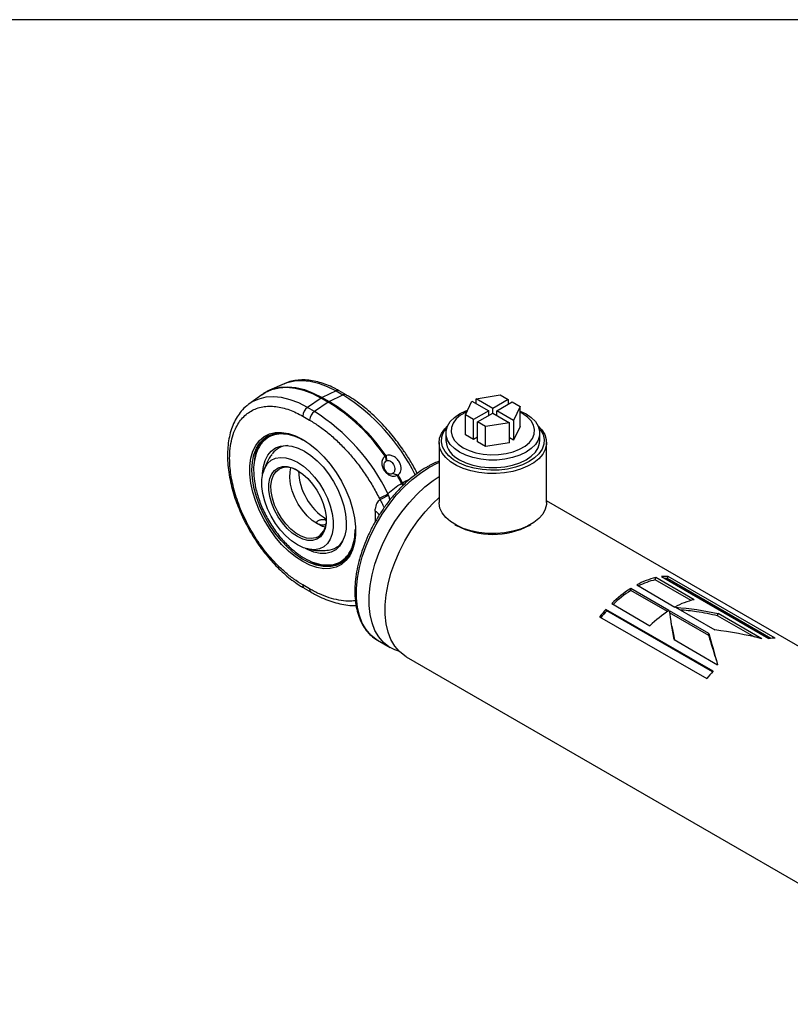
# Model space of a CAD drawing. Units: millimetres. Extents: x 6 to 416, y 5 to 292.
# Drawn here: x 341 to 380, y 243 to 292 of the extents above; entities that cross this region are included whole.
import ezdxf

# ---------------------------------------------------------------- set-up
doc = ezdxf.new("R2010")
doc.units = ezdxf.units.MM
doc.layers.add('SLD-0', color=179, linetype='Continuous')

msp = doc.modelspace()

# ---------------------------------------------------------------- linework, layer by layer
at = {"color": 7, "linetype": 'Continuous', "lineweight": 25}
for p, q in [((354.414, 273.831), (353.6842, 273.5081)), ((353.2922, 273.2818), (352.6475, 272.8113)), ((356.9985, 273.4682), (356.3086, 273.1397)), ((356.6535, 272.9406), (357.3434, 273.2691)), ((356.9985, 273.4682), (357.3434, 273.2691)), ((357.5038, 273.2753), (357.1588, 273.4745)), ((363.9906, 273.0826), (365.1875, 273.2677)), ((365.1875, 273.2677), (365.5819, 273.04)), ((352.6475, 272.8113), (352.6135, 272.7859)), ((356.2635, 273.1136), (355.5736, 272.6457)), ((356.6084, 272.9145), (355.9186, 272.4466)), ((356.2635, 273.1136), (356.6084, 272.9145)), ((356.3086, 273.1397), (356.6535, 272.9406)), ((363.4629, 272.2721), (363.7836, 272.9631)), ((363.7836, 272.9631), (364.6161, 272.4825)), ((364.8231, 272.602), (363.9906, 273.0826)), ((363.9906, 272.8436), (363.9906, 273.0826)), ((365.5819, 273.04), (364.8231, 272.602)), ((365.03, 272.4825), (365.7889, 272.9206)), ((365.5819, 273.04), (365.5819, 272.8011)), ((365.7889, 272.9206), (366.1833, 272.6929)), ((355.9186, 272.4466), (355.5736, 272.6457)), ((363.8573, 272.0444), (363.4629, 272.2721)), ((363.4629, 271.2763), (363.4629, 272.2721)), ((364.6161, 272.4825), (363.8573, 272.0444)), ((364.0642, 271.9249), (364.8231, 272.363)), ((364.6161, 272.2435), (364.6161, 272.4825)), ((364.8231, 272.363), (364.8231, 272.602)), ((364.8231, 272.363), (365.6556, 271.8824)), ((365.8625, 272.0019), (365.03, 272.4825)), ((365.03, 272.2435), (365.03, 272.4825)), ((366.1833, 272.6929), (365.8625, 272.0019)), ((366.1833, 271.6971), (366.1833, 272.6929)), ((366.2995, 272.339), (366.1833, 272.4012)), ((355.3375, 272.2118), (355.6824, 272.0127)), ((363.8573, 271.0486), (363.8573, 272.0444)), ((364.4586, 271.6973), (364.0642, 271.9249)), ((364.0642, 270.9292), (364.0642, 271.9249)), ((365.6556, 271.8824), (364.4586, 271.6973)), ((365.6556, 270.8866), (365.6556, 271.8824)), ((365.8625, 272.0019), (365.8625, 271.0061)), ((362.4816, 271.3672), (362.4816, 270.9888)), ((363.8573, 271.0486), (363.4629, 271.2763)), ((364.4586, 270.7015), (364.4586, 271.6973)), ((366.1833, 271.6971), (365.8625, 271.0061)), ((367.1645, 270.9888), (367.1645, 271.3672)), ((362.1401, 270.8892), (362.1401, 267.9019)), ((364.0642, 271.1681), (363.8573, 271.0486)), ((364.4586, 270.7015), (364.0642, 270.9292)), ((365.6556, 270.8866), (364.4586, 270.7015)), ((365.8625, 271.0061), (365.6556, 271.1256)), ((367.506, 267.9019), (367.506, 270.8892)), ((359.4486, 270.208), (359.5083, 269.9849)), ((359.4937, 270.234), (359.5186, 269.9908)), ((360.0496, 269.2628), (359.8178, 269.3482)), ((359.8281, 269.3542), (360.0947, 269.2888)), ((359.6133, 268.2754), (359.5899, 268.3335)), ((359.1552, 268.1219), (359.1952, 268.0466)), ((385.0105, 257.8802), (367.506, 267.9854)), ((358.9557, 267.4667), (358.9593, 267.5699)), ((362.9256, 266.8069), (363.0119, 266.7571)), ((366.6343, 266.7571), (366.7205, 266.8069)), ((372.9303, 264.0432), (372.9557, 264.153)), ((374.7136, 263.0137), (372.9303, 264.0432)), ((374.8643, 263.0512), (372.9557, 264.153)), ((373.2422, 264.2011), (378.5915, 261.113)), ((373.5296, 264.1042), (373.5696, 264.2155)), ((378.6948, 261.1224), (373.5296, 264.1042)), ((378.919, 261.1274), (373.5696, 264.2155)), ((355.6824, 263.5906), (355.3375, 263.7897)), ((355.4133, 263.6222), (355.7582, 263.4231)), ((373.61, 262.5067), (371.7014, 263.6085)), ((371.7059, 263.5117), (371.7014, 263.6085)), ((373.5332, 262.4568), (371.7059, 263.5117)), ((372.0047, 263.7872), (373.9133, 262.6853)), ((375.8195, 259.4807), (370.4702, 262.5688)), ((370.504, 262.4967), (370.4702, 262.5688)), ((375.7877, 259.4465), (370.504, 262.4967)), ((370.7538, 262.8561), (372.6624, 261.7543)), ((375.5978, 261.3592), (373.6371, 262.4911)), ((373.9376, 262.6713), (375.8985, 261.5393)), ((370.1457, 262.1993), (375.495, 259.1112)), ((375.6023, 261.2623), (373.6416, 262.3942)), ((376.0421, 262.2468), (376.0675, 262.3566)), ((377.8896, 261.1803), (376.0421, 262.2468)), ((378.2393, 261.1028), (376.0675, 262.3566)), ((373.7604, 261.7309), (373.7303, 261.9104)), ((359.0717, 261.0261), (359.7082, 260.6586)), ((373.868, 261.0583), (376.04, 259.8045)), ((375.6023, 261.2623), (375.5978, 261.3592)), ((360.5048, 260.1988), (390.5466, 242.856))]:
    msp.add_line(p, q, dxfattribs=at)
at = {"color": 8, "linetype": 'Continuous', "lineweight": 25}
for p, q in [((355.5471, 270.8939), (355.4237, 270.9781)), ((360.2721, 268.8548), (360.3394, 268.7478)), ((360.3743, 268.7822), (360.3172, 268.8808)), ((358.9557, 267.4667), (358.9557, 266.9372))]:
    msp.add_line(p, q, dxfattribs=at)
at = {"color": 7, "linetype": 'Continuous', "lineweight": 25, "flags": 128}
for points in [[(354.414, 273.831), (354.5641, 273.8899), (354.9212, 273.9763), (355.3044, 273.9997), (355.7089, 273.9597), (356.1297, 273.8567), (356.5613, 273.6922), (356.9985, 273.4682)], [(366.4787, 270.4114), (366.1661, 270.26), (365.8126, 270.1422), (365.4291, 270.0616), (365.0271, 270.0207), (364.619, 270.0207), (364.2171, 270.0616), (363.8335, 270.1422), (363.4801, 270.26), (363.1674, 270.4114), (362.9051, 270.5919), (362.701, 270.796), (362.5614, 271.0174), (362.4905, 271.2494), (362.4905, 271.485), (362.5614, 271.7171), (362.701, 271.9385), (362.9051, 272.1425), (363.1674, 272.323), (363.4801, 272.4745), (363.5735, 272.5103)], [(363.5397, 272.4375), (363.4892, 272.414), (363.2167, 272.2568), (362.999, 272.0732), (362.8433, 271.8698), (362.7551, 271.6532), (362.7373, 271.431), (362.7905, 271.2107), (362.913, 270.9998), (363.1005, 270.8055), (363.3466, 270.6344), (363.6431, 270.4923), (363.9797, 270.384), (364.345, 270.3133), (364.7266, 270.2826), (365.1115, 270.2929), (365.4866, 270.3438), (365.8391, 270.4337), (366.157, 270.5594), (366.4294, 270.7167), (366.6472, 270.9002), (366.8028, 271.1036), (366.891, 271.3202), (366.9088, 271.5424), (366.8556, 271.7627), (366.7332, 271.9736), (366.5457, 272.1679), (366.2995, 272.339), (366.2995, 272.339)], [(366.1833, 272.4674), (366.4787, 272.323), (366.7411, 272.1425), (366.9452, 271.9385), (367.0848, 271.7171), (367.1556, 271.485), (367.1556, 271.2494), (367.0848, 271.0174), (366.9452, 270.796), (366.7411, 270.5919), (366.4787, 270.4114)], [(355.3375, 271.0478), (355.6968, 270.812), (356.0494, 270.5239), (356.3888, 270.1887), (356.7085, 269.8128), (357.0028, 269.4031), (357.266, 268.9673), (357.4932, 268.5135), (357.6804, 268.0501), (357.8239, 267.5858), (357.921, 267.1293), (357.9701, 266.689), (357.9701, 266.2731), (357.921, 265.8894), (357.8239, 265.545), (357.6804, 265.2464), (357.4932, 264.9991), (357.266, 264.8077), (357.0028, 264.6758), (356.7085, 264.6058), (356.3888, 264.599), (356.0494, 264.6557), (355.6968, 264.7746), (355.3375, 264.9537), (354.9782, 265.1895), (354.6256, 265.4776), (354.2862, 265.8128), (353.9665, 266.1887), (353.6722, 266.5984), (353.409, 267.0342), (353.1817, 267.488), (352.9946, 267.9514), (352.8511, 268.4157), (352.754, 268.8722), (352.7049, 269.3126), (352.7049, 269.7284), (352.754, 270.1121), (352.8511, 270.4565), (352.9946, 270.7551), (353.1817, 271.0024), (353.409, 271.1938), (353.6722, 271.3258), (353.9665, 271.3957), (354.2862, 271.4025), (354.6256, 271.3458), (354.9782, 271.2269), (355.3375, 271.0478)], [(352.8023, 269.5241), (352.8274, 269.9253), (352.9025, 270.2896), (353.0259, 270.61), (353.1954, 270.8802), (353.4075, 271.0949), (353.6582, 271.25), (353.9426, 271.3424), (354.2552, 271.3703), (354.5898, 271.3333), (354.94, 271.2319), (355.299, 271.0683), (355.3639, 271.0324)], [(367.0804, 271.7263), (367.2696, 271.5249), (367.4146, 271.2901), (367.4924, 271.0449), (367.5011, 270.7957), (367.4404, 270.5489), (367.312, 270.311), (367.1191, 270.088), (366.8667, 269.8857), (366.5614, 269.7095), (366.2111, 269.5638), (365.8248, 269.4524), (365.4126, 269.3783), (364.9851, 269.3432), (364.5534, 269.3483), (364.1287, 269.3932), (363.722, 269.4769), (363.3438, 269.5971), (363.0039, 269.7508), (362.7111, 269.934), (362.473, 270.142), (362.2958, 270.3693), (362.1841, 270.6101), (362.1407, 270.858), (362.1668, 271.1068), (362.2616, 271.35), (362.4228, 271.5812), (362.5658, 271.7263)], [(367.112, 271.6519), (367.2089, 271.5262), (367.3295, 271.2922), (367.3819, 271.0499), (367.3644, 270.8059), (367.2776, 270.567), (367.1238, 270.3395), (366.9073, 270.1297), (366.634, 269.9434), (366.3112, 269.7856), (365.9478, 269.6606), (365.5538, 269.5719), (365.1398, 269.5217), (364.7172, 269.5117), (364.2975, 269.5419), (363.8921, 269.6115), (363.5121, 269.7188), (363.1679, 269.8607), (362.8688, 270.0333), (362.6231, 270.232), (362.4373, 270.4514), (362.3166, 270.6854), (362.2643, 270.9277), (362.2818, 271.1717), (362.3686, 271.4107), (362.5223, 271.6381), (362.5341, 271.6519)], [(363.1674, 270.033), (363.4801, 269.8816), (363.8335, 269.7638), (364.2171, 269.6832), (364.619, 269.6423), (365.0271, 269.6423), (365.4291, 269.6832), (365.8126, 269.7638), (366.1661, 269.8816), (366.4787, 270.033), (366.7411, 270.2135), (366.9452, 270.4176), (367.0848, 270.639), (367.1556, 270.871), (367.1645, 270.9888)], [(353.3366, 269.3115), (353.3376, 269.3472), (353.3742, 269.6927), (353.4589, 269.9997), (353.5897, 270.261), (353.7634, 270.4705), (353.9761, 270.6233), (354.2226, 270.7158), (354.4974, 270.7458), (354.7938, 270.7126), (355.105, 270.6171), (355.4237, 270.4613)], [(355.4237, 270.4613), (355.7424, 270.2491), (356.0536, 269.9853), (356.3501, 269.6762), (356.6248, 269.329), (356.8714, 268.9518), (357.0841, 268.5535), (357.2578, 268.1434), (357.3885, 267.7312), (357.4732, 267.3264), (357.5099, 266.9386), (357.4977, 266.5768), (357.4368, 266.2496), (357.3288, 265.9646), (357.1761, 265.7285), (356.9823, 265.5468), (356.752, 265.4238), (356.4906, 265.3624), (356.2041, 265.364), (355.8994, 265.4285), (355.5835, 265.5546), (355.472, 265.6125)], [(355.0788, 265.7889), (354.7848, 265.9868), (354.4989, 266.2355), (354.2287, 266.5282), (353.9818, 266.8571), (353.7647, 267.2131), (353.5836, 267.5865), (353.4432, 267.9672), (353.3474, 268.3446), (353.2988, 268.7087), (353.2988, 269.0493), (353.3474, 269.3573), (353.4432, 269.6241), (353.5836, 269.8427), (353.7647, 270.0069), (353.9818, 270.1123), (354.2287, 270.1561), (354.4989, 270.1369), (354.7848, 270.0555), (355.0788, 269.9139), (355.3728, 269.7161), (355.6587, 269.4674), (355.9289, 269.1746), (356.1758, 268.8457), (356.3929, 268.4897), (356.574, 268.1163), (356.7144, 267.7357), (356.8102, 267.3582), (356.8588, 266.9942), (356.8588, 266.6535), (356.8102, 266.3456), (356.7144, 266.0787), (356.574, 265.8602), (356.3929, 265.6959), (356.1758, 265.5905), (355.9289, 265.5468), (355.6587, 265.5659), (355.3728, 265.6473), (355.0788, 265.7889)], [(357.9758, 266.4866), (357.9699, 266.3324), (357.9197, 265.9487), (357.8202, 265.6055), (357.6734, 265.3095), (357.4821, 265.0665), (357.2501, 264.8812), (356.9819, 264.7571), (356.6827, 264.6968), (356.3583, 264.7014), (356.0151, 264.7707), (355.6596, 264.9035), (355.299, 265.0972), (354.94, 265.348), (354.5898, 265.651), (354.2552, 266.0003), (353.9426, 266.3891), (353.6582, 266.8099), (353.4075, 267.2544), (353.1954, 267.7141), (353.0259, 268.1799), (352.9025, 268.6428), (352.8274, 269.0938), (352.8023, 269.5241)], [(356.0679, 266.8292), (355.8068, 267.0087), (355.5551, 267.2393), (355.322, 267.5127), (355.1158, 267.819), (354.944, 268.147), (354.8129, 268.4851), (354.7271, 268.8208), (354.6897, 269.1422), (354.7022, 269.4375), (354.7436, 269.634)], [(355.0788, 269.5044), (355.3418, 269.3244), (355.5959, 269.0943), (355.8324, 268.8218), (356.0432, 268.5163), (356.2211, 268.1881), (356.3602, 267.8485), (356.4556, 267.509), (356.5042, 267.1811), (356.5042, 266.8761), (356.4556, 266.6042), (356.3602, 266.3749), (356.3479, 266.3541)], [(360.1376, 260.4827), (359.9409, 260.5467), (359.6346, 260.7036), (359.3639, 260.9199), (359.1324, 261.1927), (358.9434, 261.5182), (358.7994, 261.892), (358.7022, 262.3092), (358.6533, 262.764), (358.6533, 263.2504), (358.7022, 263.7617), (358.7994, 264.291), (358.9434, 264.8312), (359.1324, 265.3749), (359.3639, 265.9149), (359.6346, 266.4437), (359.9409, 266.9544), (360.2788, 267.4398), (360.6435, 267.8936), (361.0303, 268.3094), (361.4337, 268.6819), (361.8485, 269.0058), (362.1401, 269.1998)], [(360.5048, 260.1988), (360.4312, 260.2438), (360.1604, 260.4601), (359.929, 260.7328), (359.74, 261.0583), (359.5959, 261.4322), (359.4988, 261.8493), (359.4499, 262.3042), (359.4499, 262.7905), (359.4988, 263.3018), (359.5959, 263.8312), (359.74, 264.3713), (359.929, 264.9151), (360.1604, 265.455), (360.4312, 265.9839), (360.7375, 266.4945), (361.0754, 266.98), (361.4401, 267.4337), (361.8268, 267.8496), (362.1401, 268.1439)], [(367.506, 267.9019), (367.5011, 267.8084), (367.4404, 267.5616), (367.312, 267.3236), (367.1191, 267.1006), (366.8667, 266.8984), (366.5614, 266.7221), (366.2111, 266.5764), (365.8248, 266.4651), (365.4126, 266.3909), (364.9851, 266.3559), (364.5534, 266.3609), (364.1287, 266.4058), (363.722, 266.4895), (363.3438, 266.6098), (363.0039, 266.7635), (362.7111, 266.9467), (362.473, 267.1546), (362.2958, 267.3819), (362.1841, 267.6227), (362.1407, 267.8707), (362.1401, 267.9019)], [(356.4548, 266.6697), (356.329, 266.7072), (356.0679, 266.8292)]]:
    msp.add_lwpolyline(points, dxfattribs=at)
at = {"color": 8, "linetype": 'Continuous', "lineweight": 25, "flags": 128}
for points in [[(353.2922, 273.2818), (353.46, 273.3911), (353.7915, 273.5418), (354.1541, 273.6296), (354.5433, 273.6533), (354.954, 273.6127), (355.3813, 273.5082), (355.8196, 273.3411), (356.2635, 273.1136)], [(353.6867, 273.5092), (353.8366, 273.5679), (354.1992, 273.6556), (354.5884, 273.6794), (354.9991, 273.6387), (355.4264, 273.5342), (355.8647, 273.3672), (356.3086, 273.1397)], [(355.5736, 272.6457), (355.1365, 272.8697), (354.7048, 273.0342), (354.2841, 273.1371), (353.8796, 273.1772), (353.4964, 273.1538), (353.1393, 273.0674), (352.8128, 272.9189), (352.6475, 272.8113)], [(361.6325, 269.6442), (362.0529, 269.8587), (362.1401, 269.896)], [(356.3479, 266.3541), (356.2211, 266.1958), (356.0432, 266.0731), (355.8324, 266.011), (355.5959, 266.0115), (355.3418, 266.0747), (355.0788, 266.1984), (354.8158, 266.3784), (354.5617, 266.6086), (354.3252, 266.881), (354.1144, 267.1866), (353.9365, 267.5147), (353.7974, 267.8543), (353.702, 268.1939), (353.6534, 268.5217), (353.6534, 268.8268), (353.702, 269.0986), (353.7974, 269.3279), (353.9365, 269.507), (354.1144, 269.6297), (354.3252, 269.6918), (354.5617, 269.6913), (354.8158, 269.6281), (355.0788, 269.5044), (355.0788, 269.5044)], [(356.1064, 266.1917), (355.9834, 266.1365), (355.7628, 266.1002), (355.5192, 266.1282), (355.2617, 266.2195), (354.9994, 266.371), (354.7418, 266.577), (354.4983, 266.8301), (354.2777, 267.1213), (354.0878, 267.4399), (353.9357, 267.7744), (353.8267, 268.1129), (353.7649, 268.4429), (353.7524, 268.7527), (353.7897, 269.0309), (353.8755, 269.2677), (354.0066, 269.4543), (354.1553, 269.5713)], [(359.0717, 261.0261), (358.9981, 261.0711), (358.7274, 261.2874), (358.4959, 261.5601), (358.3069, 261.8856), (358.1629, 262.2595), (358.0657, 262.6766), (358.0168, 263.1315), (358.0168, 263.6178), (358.0657, 264.1291), (358.1629, 264.6585), (358.3069, 265.1986), (358.4959, 265.7424), (358.7274, 266.2823), (358.9981, 266.8112), (359.3044, 267.3218), (359.6423, 267.8073), (360.007, 268.261), (360.3938, 268.6769), (360.7972, 269.0493), (361.212, 269.3732), (361.6325, 269.6442)]]:
    msp.add_lwpolyline(points, dxfattribs=at)
at = {"color": 8, "linetype": 'Continuous', "lineweight": 25}
for centre, radius, start, end in [((357.0845, 273.3213), 0.1703, 64.10587, 120.34606), ((357.4292, 273.1228), 0.1696, 63.2971, 120.40617), ((352.0364, 264.8441), 9.9572, 26.45205, 57.79308), ((358.7018, 266.9882), 0.5417, 31.83142, 62.04901), ((355.5193, 263.7709), 0.1828, 174.0833, 233.90426), ((355.8642, 263.5718), 0.1828, 174.08435, 233.89252)]:
    msp.add_arc(centre, radius, start, end, dxfattribs=at)
at = {"color": 7, "linetype": 'Continuous', "lineweight": 25}
for centre, radius, start, end in [((356.4578, 272.8291), 0.3446, 115.66397, 124.33065), ((356.8028, 272.63), 0.3446, 115.66397, 124.33065), ((351.7521, 264.9751), 9.3069, 34.21214, 58.54719), ((351.7972, 265.0011), 9.3069, 34.21214, 58.54719), ((355.9053, 272.184), 0.5685, 125.68924, 177.19888), ((356.2502, 271.9849), 0.5685, 125.68924, 177.19888), ((350.5907, 263.9959), 9.99, 25.73378, 57.76989), ((354.5811, 269.8736), 1.6662, 125.9137, 174.12272), ((363.652, 271.1047), 1.1761, 185.65338, 245.66676), ((354.62, 269.7438), 0.9981, 91.36919, 143.71667), ((354.5585, 268.7033), 0.9571, 55.16988, 114.91582), ((358.0917, 269.5907), 2.9693, 182.17555, 237.81908), ((349.8032, 263.4115), 11.7995, 27.47219, 29.72887), ((349.8483, 263.4375), 11.7995, 27.47219, 29.72887), ((358.6992, 271.6315), 3.1913, 299.52989, 300.46474), ((357.7253, 271.6121), 3.7717, 292.279, 299.62713), ((353.7661, 278.4632), 11.7465, 297.52839, 299.85309), ((355.5583, 266.9765), 0.9573, 304.9317, 6.06166), ((364.8231, 270.2068), 3.8963, 242.29948, 297.70052), ((356.488, 266.5079), 0.9982, 276.13305, 328.62281), ((356.5667, 266.477), 1.7341, 240.13036, 293.60028), ((373.7956, 260.5505), 3.6991, 103.12414, 118.95756), ((373.7349, 260.5768), 3.5586, 103.06766, 117.4403), ((373.5095, 261.8609), 2.3554, 88.53797, 96.51798), ((373.4703, 261.9067), 2.1983, 88.4535, 91.57243), ((375.0524, 258.4151), 6.1807, 122.83199, 134.06667), ((374.9609, 258.4646), 6.0057, 122.81938, 133.56047), ((375.7042, 259.4487), 3.6991, 103.12414, 118.95756), ((376.2689, 257.1494), 7.9369, 136.93639, 140.48703), ((376.1559, 257.2143), 7.7362, 136.93505, 140.23519), ((376.961, 257.3133), 6.1807, 122.83199, 134.06667), ((378.8589, 258.7728), 2.3554, 88.53797, 96.51798), ((381.6182, 254.0613), 7.9369, 136.93639, 140.48703)]:
    msp.add_arc(centre, radius, start, end, dxfattribs=at)
for points, knots in [([(357.1586, 273.47), (357.1007, 273.5043), (356.9237, 273.6093), (356.6247, 273.746), (356.264, 273.8797), (355.9039, 273.9711), (355.5474, 274.0201), (355.1962, 274.0247), (354.8554, 273.9778), (354.6041, 273.9161), (354.4761, 273.8535), (354.4497, 273.8405)], [0, 0, 0, 0, 0.0614526, 0.1877699, 0.3149778, 0.4429761, 0.5717609, 0.70145, 0.8323881, 0.965299, 1, 1, 1, 1]), ([(353.6904, 273.5031), (353.6331, 273.4797), (353.4872, 273.4201), (353.3604, 273.3262), (353.2834, 273.2692)], [0, 0, 0, 0, 0.3924943, 1, 1, 1, 1]), ([(361.0554, 269.3541), (360.9804, 269.4952), (360.8022, 269.8306), (360.5536, 270.2293), (360.2997, 270.6063), (360.0741, 270.9188), (359.7935, 271.2764), (359.4875, 271.6331), (359.1561, 271.9843), (358.8045, 272.3207), (358.4368, 272.6365), (358.0562, 272.9241), (357.7436, 273.1372), (357.5581, 273.2405), (357.5036, 273.2709)], [0, 0, 0, 0, 0.0846892, 0.2012434, 0.2483665, 0.3264103, 0.4070999, 0.493301, 0.5828427, 0.6748599, 0.7686754, 0.8638286, 0.960001, 1, 1, 1, 1]), ([(352.6122, 272.7779), (352.5882, 272.7617), (352.4601, 272.675), (352.2723, 272.4725), (352.0528, 272.176), (351.8798, 271.8459), (351.7446, 271.4814), (351.6492, 271.0859), (351.5936, 270.6644), (351.5774, 270.2218), (351.5998, 269.7632), (351.6592, 269.2941), (351.7536, 268.8212), (351.8789, 268.3543), (352.0282, 267.9067), (352.1816, 267.5179), (352.3351, 267.1743), (352.499, 266.8388), (352.6287, 266.6069), (352.7006, 266.4785)], [0, 0, 0, 0, 0.0163919, 0.0876654, 0.152955, 0.2189008, 0.2853152, 0.3519399, 0.4185421, 0.4849429, 0.5509682, 0.616483, 0.6812308, 0.7446556, 0.8053028, 0.8616093, 0.9018876, 0.9456518, 1, 1, 1, 1]), ([(355.3375, 263.7897), (355.1893, 263.8814), (354.8882, 264.0674), (354.4369, 264.429), (354.0242, 264.8203), (353.6571, 265.2254), (353.2283, 265.762), (352.8381, 266.3534), (352.502, 266.9777), (352.2814, 267.4541), (352.094, 267.9328), (351.8944, 268.5542), (351.7328, 269.2958), (351.6773, 270.0284), (351.7092, 270.6141), (351.7935, 271.0866), (351.9269, 271.4863), (352.094, 271.8136), (352.3444, 272.1642), (352.6614, 272.4318), (353.0341, 272.6049), (353.3364, 272.685), (353.6572, 272.7165), (354.0955, 272.6928), (354.657, 272.563), (355.1151, 272.3266), (355.3375, 272.2118)], [0, 0, 0, 0, 0.0388312, 0.0788594, 0.1200207, 0.1521926, 0.1843726, 0.2500058, 0.2828624, 0.315727, 0.347899, 0.3800789, 0.441783, 0.5, 0.5388259, 0.5788595, 0.6200207, 0.6521927, 0.6843726, 0.7500059, 0.7828624, 0.8157271, 0.847899, 0.880079, 0.9417831, 1, 1, 1, 1]), ([(355.6824, 272.0127), (355.8456, 271.9126), (356.1719, 271.7125), (356.6595, 271.3348), (357.1395, 270.9039), (357.6051, 270.4173), (358.0474, 269.8867), (358.4561, 269.322), (358.8313, 268.7331), (359.0473, 268.3257), (359.1552, 268.1219)], [0, 0, 0, 0, 0.1234796, 0.2469468, 0.373462, 0.4999999, 0.6265151, 0.753053, 0.876509, 1, 1, 1, 1]), ([(353.7951, 270.296), (353.7732, 270.2679), (353.6599, 270.1222), (353.5049, 269.8244), (353.4087, 269.544), (353.3608, 269.4044)], [0, 0, 0, 0, 0.1072476, 0.5555378, 1, 1, 1, 1]), ([(352.9496, 270.087), (352.9431, 270.0657), (352.8923, 269.899), (352.8795, 269.5177), (352.9162, 268.9522), (353.054, 268.3264), (353.2888, 267.6663), (353.6182, 267.008), (353.9573, 266.4942), (354.2555, 266.121), (354.5602, 265.7849), (354.9507, 265.4294), (355.4233, 265.1079), (355.8984, 264.8784), (356.2011, 264.8199), (356.3569, 264.7898)], [0, 0, 0, 0, 0.0124574, 0.09727, 0.1820825, 0.2719753, 0.3656053, 0.4612222, 0.5568392, 0.6037059, 0.6505894, 0.7404821, 0.8252947, 0.9101072, 1, 1, 1, 1]), ([(359.4486, 270.208), (359.4376, 270.2), (359.4211, 270.1882), (359.4013, 270.1699), (359.3872, 270.1555), (359.3739, 270.1403), (359.3615, 270.1244), (359.35, 270.1078), (359.3393, 270.0905), (359.3296, 270.0726), (359.3207, 270.0542), (359.3101, 270.0289), (359.3013, 270.0026), (359.2945, 269.9756), (359.2902, 269.9549), (359.2869, 269.934), (359.2838, 269.9056), (359.2804, 269.8256), (359.2941, 269.7417), (359.3184, 269.6681), (359.3263, 269.6464), (359.335, 269.6249), (359.3445, 269.6035), (359.3546, 269.5825), (359.3691, 269.5548), (359.413, 269.4796), (359.5057, 269.3671), (359.6619, 269.2551), (359.831, 269.2058), (359.9651, 269.2189), (360.029, 269.2521), (360.0496, 269.2628)], [0, 0, 0, 0, 0.0285327, 0.042785, 0.0570371, 0.0712891, 0.085541, 0.0997928, 0.1140445, 0.1282961, 0.1425476, 0.1567991, 0.1853232, 0.1995746, 0.2138259, 0.2280773, 0.2423286, 0.2708512, 0.386426, 0.4006766, 0.4149271, 0.4291776, 0.4434282, 0.4576787, 0.4719292, 0.5004465, 0.6158612, 0.7313795, 0.8493581, 0.951443, 1, 1, 1, 1]), ([(359.8178, 269.3482), (359.7963, 269.3377), (359.7534, 269.3166), (359.6801, 269.3187), (359.6056, 269.346), (359.5306, 269.404), (359.4603, 269.4946), (359.4083, 269.6162), (359.3902, 269.7514), (359.4149, 269.8746), (359.4633, 269.9494), (359.4995, 269.9779), (359.5083, 269.9849)], [0, 0, 0, 0, 0.0791888, 0.158176, 0.2430924, 0.3383418, 0.4538895, 0.5846887, 0.7207533, 0.8485338, 0.9630033, 1, 1, 1, 1]), ([(359.4486, 270.208), (359.4525, 270.2104), (359.4602, 270.2152), (359.4754, 270.2242), (359.4864, 270.2301), (359.4937, 270.234)], [0, 0, 0, 0, 0.2507785, 0.5015568, 1, 1, 1, 1]), ([(360.0947, 269.2888), (360.1278, 269.3137), (360.1911, 269.3614), (360.2433, 269.4838), (360.2568, 269.6281), (360.2241, 269.7959), (360.1409, 269.9688), (360.0055, 270.123), (359.8375, 270.2311), (359.6654, 270.2735), (359.5519, 270.2598), (359.5018, 270.2376), (359.4937, 270.234)], [0, 0, 0, 0, 0.09690583, 0.18563036, 0.28402085, 0.38760907, 0.50597262, 0.62967291, 0.75351609, 0.87123711, 0.97917301, 1, 1, 1, 1]), ([(359.5083, 269.9849), (359.5101, 269.986), (359.5127, 269.9878), (359.5161, 269.9897), (359.5178, 269.9904), (359.5186, 269.9908)], [0, 0, 0, 0, 0.493105, 0.7456838, 1, 1, 1, 1]), ([(359.5186, 269.9908), (359.5434, 269.9975), (359.5928, 270.0109), (359.6784, 269.9886), (359.7639, 269.9367), (359.8431, 269.8505), (359.9041, 269.7339), (359.9319, 269.6085), (359.9258, 269.4979), (359.8964, 269.4157), (359.859, 269.3717), (359.8338, 269.3574), (359.8281, 269.3542)], [0, 0, 0, 0, 0.1003222, 0.2004444, 0.3065867, 0.4246246, 0.5534358, 0.6895286, 0.7946072, 0.8839257, 0.9735983, 1, 1, 1, 1]), ([(362.1401, 269.9528), (362.1171, 269.9453), (361.9602, 269.8946), (361.7489, 269.7894), (361.5623, 269.6852), (361.5105, 269.6563)], [0, 0, 0, 0, 0.1105139, 0.7532073, 1, 1, 1, 1]), ([(361.5105, 269.6563), (361.4391, 269.6136), (361.2325, 269.49), (360.8941, 269.2477), (360.502, 268.9173), (360.124, 268.5449), (359.7643, 268.1359), (359.4271, 267.6952), (359.1162, 267.2281), (358.8352, 266.74), (358.5874, 266.2367), (358.3758, 265.7242), (358.203, 265.2084), (358.0711, 264.6951), (357.982, 264.1904), (357.9372, 263.7), (357.9376, 263.2295), (357.9839, 262.7846), (358.0763, 262.3709), (358.2145, 261.9943), (358.3963, 261.6599), (358.6205, 261.3753), (358.8514, 261.1594), (359.0202, 261.0631), (359.0888, 261.0239)], [0, 0, 0, 0, 0.0250316, 0.0723707, 0.1196764, 0.1669332, 0.2141417, 0.2613115, 0.308456, 0.3555906, 0.4027313, 0.4498894, 0.4970817, 0.5443248, 0.591634, 0.639021, 0.6864887, 0.7340214, 0.7815507, 0.828946, 0.8760226, 0.9225816, 0.9685168, 1, 1, 1, 1]), ([(359.8281, 269.3542), (359.8265, 269.3533), (359.8241, 269.352), (359.8205, 269.3499), (359.8187, 269.3488), (359.8178, 269.3482)], [0, 0, 0, 0, 0.4946401, 0.7466506, 1, 1, 1, 1]), ([(359.5899, 268.3335), (359.6933, 268.436), (359.9003, 268.6412), (360.1481, 268.7836), (360.2721, 268.8548)], [0, 0, 0, 0, 0.499723, 1, 1, 1, 1]), ([(360.0496, 269.2628), (360.0536, 269.2651), (360.0615, 269.2697), (360.0768, 269.2786), (360.0875, 269.2847), (360.0947, 269.2888)], [0, 0, 0, 0, 0.2507456, 0.5014913, 1, 1, 1, 1]), ([(359.1952, 268.0466), (359.1314, 267.9941), (359.0035, 267.8889), (358.974, 267.6763), (358.9593, 267.5699)], [0, 0, 0, 0, 0.4993971, 1, 1, 1, 1]), ([(356.0973, 266.8392), (356.0822, 266.851), (356.0521, 266.8744), (356.0379, 266.9115), (356.0495, 266.9492), (356.0884, 266.9863), (356.1488, 267.0194), (356.2228, 267.0449), (356.3042, 267.0593), (356.3842, 267.0569), (356.4493, 267.0386), (356.4754, 267.0146), (356.4858, 267.0049)], [0, 0, 0, 0, 0.1025056, 0.2048895, 0.3100317, 0.4153226, 0.5172328, 0.6174716, 0.7198382, 0.8253488, 0.9301867, 1, 1, 1, 1]), ([(352.7006, 266.4785), (352.8029, 266.3081), (352.9467, 266.0688), (353.1792, 265.731), (353.3853, 265.4515), (353.6427, 265.1341), (353.9236, 264.8201), (354.2278, 264.5149), (354.55, 264.2263), (354.8865, 263.9627), (355.1759, 263.7605), (355.3532, 263.6607), (355.4135, 263.6267)], [0, 0, 0, 0, 0.1408978, 0.1979684, 0.2924172, 0.3899895, 0.4941453, 0.6022421, 0.7132391, 0.8263307, 0.9409828, 1, 1, 1, 1]), ([(356.4644, 266.807), (356.4595, 266.8028), (356.4388, 266.7855), (356.3829, 266.7719), (356.3052, 266.7683), (356.2231, 266.7829), (356.1495, 266.8085), (356.1136, 266.8296), (356.0973, 266.8392)], [0, 0, 0, 0, 0.05910751, 0.2482005, 0.43824786, 0.63444371, 0.83350667, 1, 1, 1, 1]), ([(355.5708, 265.5894), (355.6737, 265.5661), (355.9113, 265.5124), (356.2638, 265.4891), (356.5081, 265.5124), (356.615, 265.5226)], [0, 0, 0, 0, 0.3005223, 0.6942042, 1, 1, 1, 1]), ([(355.7584, 263.4276), (355.8359, 263.3823), (356.0464, 263.2594), (356.3919, 263.1002), (356.7927, 262.9488), (357.1926, 262.8387), (357.5872, 262.7764), (357.8569, 262.7512), (357.9902, 262.7608), (357.998, 262.7613)], [0, 0, 0, 0, 0.1023074, 0.2776362, 0.4539971, 0.631303, 0.8095704, 0.9889303, 1, 1, 1, 1]), ([(376.0421, 262.2468), (375.6936, 262.3209), (375.0698, 262.4534), (374.4368, 262.5165), (374.1575, 262.5443)], [0, 0, 0, 0, 0.5587397, 1, 1, 1, 1]), ([(373.7595, 261.7362), (373.7605, 261.7305), (373.7979, 261.5216), (373.8407, 261.2826), (373.8824, 261.05)], [0, 0, 0, 0, 0.0271479, 1, 1, 1, 1]), ([(375.9823, 260.0103), (375.9307, 260.185), (375.7989, 260.6309), (375.6766, 261.0235), (375.6023, 261.2623)], [0, 0, 0, 0, 0.3918804, 1, 1, 1, 1])]:
    msp.add_open_spline(points, degree=3, knots=knots, dxfattribs=at)
at = {"color": 8, "linetype": 'Continuous', "lineweight": 25}
for points, knots in [([(355.4237, 270.9781), (355.2691, 271.0579), (354.9506, 271.2222), (354.4781, 271.3321), (354.0237, 271.3243), (353.6184, 271.1775), (353.3426, 270.9454), (353.1693, 270.7009), (353.0368, 270.4502), (352.9831, 270.2264), (352.9496, 270.087)], [0, 0, 0, 0, 0.134462, 0.2769782, 0.4254194, 0.5770107, 0.728602, 0.8029048, 0.8772338, 1, 1, 1, 1]), ([(360.3172, 268.8808), (360.4245, 268.9491), (360.5417, 269.0237), (360.6742, 269.0599), (360.6852, 269.0629)], [0, 0, 0, 0, 0.9163695, 1, 1, 1, 1]), ([(359.1952, 268.0466), (359.2234, 267.9951), (359.2811, 267.8897), (359.3425, 267.7488), (359.3886, 267.6826), (359.4078, 267.6552)], [0, 0, 0, 0, 0.3583506, 0.7339921, 1, 1, 1, 1]), ([(359.6852, 268.0223), (359.6817, 268.0472), (359.6701, 268.1306), (359.6367, 268.2157), (359.6133, 268.2754)], [0, 0, 0, 0, 0.2979054, 1, 1, 1, 1]), ([(356.3569, 264.7898), (356.512, 264.7836), (356.8255, 264.771), (357.2287, 264.925), (357.5045, 265.1558), (357.6788, 265.3997), (357.8168, 265.6719), (357.9316, 266.0445), (357.9482, 266.3903), (357.9561, 266.552)], [0, 0, 0, 0, 0.1710181, 0.3456654, 0.5203128, 0.6059164, 0.6915505, 0.8557424, 1, 1, 1, 1]), ([(357.9702, 262.9949), (357.8485, 262.9854), (357.5815, 262.9645), (357.139, 263.0183), (356.6597, 263.14), (356.1719, 263.3257), (355.8456, 263.5023), (355.6824, 263.5906)], [0, 0, 0, 0, 0.1746647, 0.3834996, 0.592372, 0.7961571, 1, 1, 1, 1])]:
    msp.add_open_spline(points, degree=3, knots=knots, dxfattribs=at)
at = {"color": 7, "linetype": 'Continuous', "lineweight": 25}
for points in [[(373.868, 261.0583), (373.7812, 261.5786), (373.708, 262.0591), (373.6371, 262.4911)], [(373.9376, 262.6713), (374.6528, 262.6186), (375.3664, 262.5152), (376.0675, 262.3566)], [(378.2393, 261.1028), (377.468, 261.302), (376.684, 261.446), (375.8985, 261.5393)], [(375.5978, 261.3592), (375.7392, 260.8865), (375.8828, 260.3654), (376.04, 259.8045)]]:
    msp.add_open_spline(points, degree=3, dxfattribs=at)
at = {"layer": 'SLD-0'}
msp.add_line((416, 292), (6, 292), dxfattribs=at)

doc.saveas('drawing.dxf')
